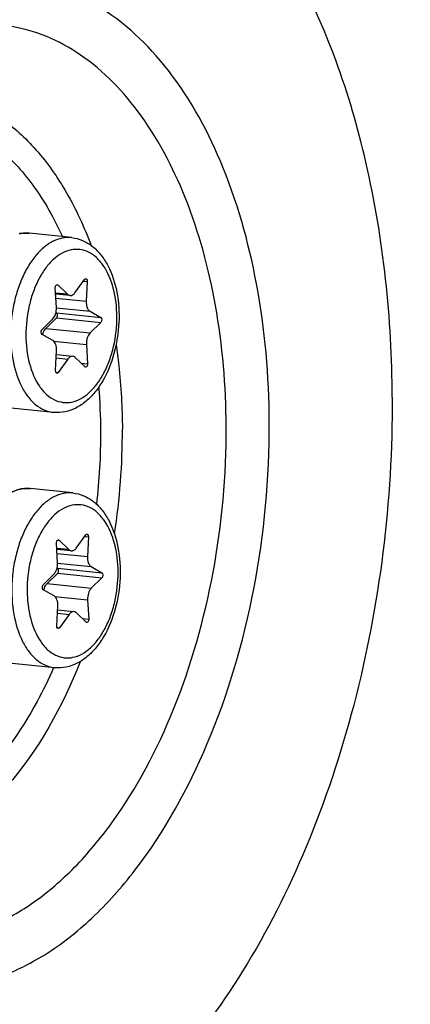
# Model space of a CAD drawing. Units: millimetres. Extents: x 0 to 594, y 0 to 420.
# Drawn here: x 215 to 220, y 63 to 74 of the extents above; entities that cross this region are included whole.
import ezdxf

# ---------------------------------------------------------------- set-up
doc = ezdxf.new("R2010")
doc.units = ezdxf.units.MM
doc.header["$LTSCALE"] = 32.67
doc.layers.get('0').update_dxf_attribs({"linetype": 'CONTINUOUS'})
doc.layers.add('02___PRT_ALL_AXES', color=7, linetype='CONTINUOUS')
doc.layers.add('AXES', color=7, linetype='CONTINUOUS')

msp = doc.modelspace()

# ---------------------------------------------------------------- linework, layer by layer
at = {"color": 9, "linetype": 'CONTINUOUS'}
for p, q in [((215.229375, 71.760411), (215.22817, 71.760483)), ((215.555095, 71.171774), (215.570203, 71.170211)), ((215.862355, 71.21496), (215.904343, 71.210616)), ((215.68085, 71.063997), (215.544649, 71.078088)), ((215.547977, 71.020358), (215.893679, 70.984593)), ((215.554216, 70.910025), (215.936694, 70.870455)), ((215.55516, 70.852641), (216.058891, 70.800526)), ((215.555421, 70.796613), (216.059152, 70.744499)), ((215.434111, 70.676804), (215.937842, 70.624689)), ((215.521469, 70.53191), (215.895975, 70.493165)), ((215.552423, 70.340446), (215.684294, 70.326803)), ((215.836677, 70.279392), (215.908728, 70.271938)), ((215.548915, 70.178188), (215.57485, 70.175505)), ((215.242948, 68.854891), (215.241743, 68.854963)), ((215.568668, 68.266254), (215.583777, 68.264691)), ((215.875929, 68.309441), (215.917917, 68.305097)), ((215.694424, 68.158477), (215.558223, 68.172568)), ((215.561551, 68.114838), (215.907253, 68.079073)), ((215.567789, 68.004506), (215.950267, 67.964935)), ((215.568733, 67.947121), (216.072464, 67.895007)), ((215.568995, 67.891094), (216.072726, 67.838979)), ((215.447684, 67.771284), (215.951415, 67.71917)), ((215.535043, 67.62639), (215.909549, 67.587645)), ((215.565996, 67.434927), (215.697868, 67.421283)), ((215.85025, 67.373873), (215.922302, 67.366418)), ((215.562488, 67.272669), (215.588424, 67.269985))]:
    msp.add_line(p, q, dxfattribs=at)
at = {"color": 7, "linetype": 'CONTINUOUS'}
for p, q in [((215.570203, 71.170211), (215.68085, 71.063997)), ((215.765731, 71.081384), (215.875175, 71.232682)), ((215.904343, 71.210616), (215.893679, 70.984593)), ((215.55405, 70.915022), (215.541296, 71.136249)), ((215.709954, 71.049633), (215.545308, 71.066667)), ((215.549011, 70.85616), (215.55516, 70.852641)), ((215.936694, 70.870455), (216.058891, 70.800526)), ((215.390872, 70.663688), (215.512183, 70.783498)), ((215.555421, 70.796613), (215.434111, 70.676804)), ((216.059152, 70.744499), (215.937842, 70.624689)), ((215.513331, 70.537732), (215.391134, 70.607661)), ((215.895975, 70.493165), (215.908728, 70.271938)), ((215.545682, 70.197571), (215.556345, 70.423594)), ((215.554184, 70.377785), (215.740071, 70.358554)), ((215.684294, 70.326803), (215.57485, 70.175505)), ((215.879822, 70.237976), (215.769175, 70.34419)), ((215.583777, 68.264691), (215.694424, 68.158477)), ((215.779304, 68.175864), (215.888748, 68.327162)), ((215.917917, 68.305097), (215.907253, 68.079073)), ((215.567623, 68.009502), (215.55487, 68.230729)), ((215.723527, 68.144113), (215.558881, 68.161147)), ((215.562584, 67.95064), (215.568733, 67.947121)), ((215.950267, 67.964935), (216.072464, 67.895007)), ((215.404446, 67.758169), (215.525757, 67.877978)), ((215.568995, 67.891094), (215.447684, 67.771284)), ((216.072726, 67.838979), (215.951415, 67.71917)), ((215.526905, 67.632212), (215.404708, 67.702141)), ((215.909549, 67.587645), (215.922302, 67.366418)), ((215.559255, 67.292051), (215.569919, 67.518075)), ((215.567758, 67.472265), (215.753644, 67.453034)), ((215.697868, 67.421283), (215.588424, 67.269985)), ((215.893395, 67.332456), (215.782748, 67.438671))]:
    msp.add_line(p, q, dxfattribs=at)
at = {"color": 9, "linetype": 'CONTINUOUS'}
for centre, radius, start, end in [((215.211629, 71.384784), 0.376536, 101.5769762, 102.3037692), ((215.208283, 71.417934), 0.343126, 84.0936396, 86.4758324), ((209.441409, 69.476483), 6.618704, 0.2462846, 4.6337793), ((209.093359, 69.475017), 6.966757, 353.3904194, 0.2460344), ((208.883117, 69.495861), 7.422489, 351.0367673, 0.2475285), ((215.225202, 68.479264), 0.376536, 101.5769762, 102.3037692), ((215.221857, 68.512414), 0.343126, 84.0936396, 86.4758324)]:
    msp.add_arc(centre, radius, start, end, dxfattribs=at)
at = {"color": 7, "linetype": 'CONTINUOUS'}
for centre, radius, start, end in [((215.208923, 71.374047), 0.387263, 99.6899706, 100.8631379), ((215.223115, 68.465285), 0.390563, 100.862534, 101.5768235), ((215.222497, 68.468528), 0.387263, 99.6899706, 100.8631379)]:
    msp.add_arc(centre, radius, start, end, dxfattribs=at)
for points, knots in [([(201.228046, 66.267933), (201.213138, 69.459073), (201.800746, 74.221554), (203.743808, 80.086672), (205.676185, 83.924339), (208.015451, 87.074609), (210.674122, 89.395665), (213.558588, 90.76154), (215.586133, 90.94596), (216.532935, 90.848005)], [0, 0, 0, 0, 0.30072781, 0.445584486, 0.580951903, 0.703872157, 0.813172219, 0.910299612, 1, 1, 1, 1]), ([(201.530284, 66.236664), (201.515572, 69.385903), (202.088161, 74.087167), (203.981747, 79.890493), (205.868144, 83.704732), (208.155094, 86.857268), (210.758196, 89.210083), (213.586577, 90.642528), (215.590831, 90.90133), (216.532711, 90.841911)], [0, 0, 0, 0, 0.299597173, 0.444127479, 0.579475501, 0.702708445, 0.812560993, 0.910218853, 1, 1, 1, 1]), ([(216.835174, 90.816736), (217.582268, 90.739442), (219.100807, 90.344427), (221.186641, 89.093975), (223.048547, 87.242861), (225.263853, 83.920925), (227.121855, 78.613954), (227.595302, 74.010338), (227.606664, 71.5782)], [0, 0, 0, 0, 0.094513175, 0.1941193, 0.302658481, 0.422195642, 0.693945951, 1, 1, 1, 1]), ([(219.377976, 69.89262), (219.373785, 70.789782), (219.199141, 72.487955), (218.513764, 74.44558), (217.696587, 75.670969), (217.009771, 76.353805), (216.240352, 76.815069), (215.680197, 76.960781), (215.40461, 76.989293)], [0, 0, 0, 0, 0.306054049, 0.577804358, 0.697341519, 0.8058807, 0.905486825, 1, 1, 1, 1]), ([(215.727174, 71.709207), (215.769751, 71.704803), (215.854939, 71.682502), (215.969148, 71.613045), (216.066264, 71.513692), (216.174267, 71.343832), (216.257369, 71.081336), (216.278139, 70.737946), (216.224247, 70.392156), (216.118251, 70.126385), (215.998363, 69.950097), (215.896449, 69.844485), (215.781545, 69.766265), (215.696248, 69.735364), (215.653394, 69.726585)], [0, 0, 0, 0, 0.051964179, 0.105033631, 0.160399977, 0.219148144, 0.348043731, 0.489369128, 0.633585264, 0.769775442, 0.832582942, 0.891438892, 0.946894065, 1, 1, 1, 1]), ([(215.541296, 71.136249), (215.541023, 71.140991), (215.541916, 71.15041), (215.546559, 71.164866), (215.556607, 71.174459), (215.562935, 71.173801)], [0, 0, 0, 0, 0.304551615, 0.592062864, 1, 1, 1, 1]), ([(215.875175, 71.232682), (215.87612, 71.233988), (215.879581, 71.238154), (215.885274, 71.241015), (215.889116, 71.240619)], [0, 0, 0, 0, 0.294448964, 1, 1, 1, 1]), ([(215.889116, 71.240619), (215.891414, 71.240381), (215.902722, 71.23476), (215.904793, 71.220153), (215.904343, 71.210616)], [0, 0, 0, 0, 0.194811036, 1, 1, 1, 1]), ([(215.68085, 71.063997), (215.682963, 71.061969), (215.691314, 71.054916), (215.702015, 71.05045), (215.709981, 71.04963)], [0, 0, 0, 0, 0.267765676, 1, 1, 1, 1]), ([(215.709981, 71.04963), (215.719899, 71.04861), (215.742873, 71.054927), (215.758597, 71.071522), (215.765731, 71.081384)], [0, 0, 0, 0, 0.450297794, 1, 1, 1, 1]), ([(215.893679, 70.984593), (215.892559, 70.960846), (215.896651, 70.918514), (215.920885, 70.879502), (215.936694, 70.870455)], [0, 0, 0, 0, 0.566209144, 1, 1, 1, 1]), ([(215.512183, 70.783498), (215.527744, 70.798866), (215.549811, 70.842632), (215.555491, 70.890016), (215.55405, 70.915022)], [0, 0, 0, 0, 0.466142257, 1, 1, 1, 1]), ([(215.555421, 70.796613), (215.559009, 70.800156), (215.564292, 70.810265), (215.567516, 70.829626), (215.56326, 70.848006), (215.55516, 70.852641)], [0, 0, 0, 0, 0.24979294, 0.537633193, 1, 1, 1, 1]), ([(216.058891, 70.800526), (216.066991, 70.795891), (216.071247, 70.777512), (216.068023, 70.75815), (216.06274, 70.748042), (216.059152, 70.744499)], [0, 0, 0, 0, 0.462366703, 0.750207618, 1, 1, 1, 1]), ([(215.391134, 70.607661), (215.383034, 70.612296), (215.378778, 70.630675), (215.382002, 70.650037), (215.387285, 70.660145), (215.390872, 70.663688)], [0, 0, 0, 0, 0.462366703, 0.750207618, 1, 1, 1, 1]), ([(215.397252, 70.604157), (215.398936, 70.611482), (215.4065, 70.637668), (215.42001, 70.662878), (215.434111, 70.676804)], [0, 0, 0, 0, 0.274968048, 1, 1, 1, 1]), ([(215.937842, 70.624689), (215.922281, 70.609321), (215.900214, 70.565555), (215.894534, 70.518172), (215.895975, 70.493165)], [0, 0, 0, 0, 0.466142257, 1, 1, 1, 1]), ([(215.556345, 70.423594), (215.557466, 70.447342), (215.553373, 70.489673), (215.529139, 70.528685), (215.513331, 70.537732)], [0, 0, 0, 0, 0.566210066, 1, 1, 1, 1]), ([(215.740044, 70.358557), (215.730127, 70.359577), (215.707152, 70.35326), (215.691428, 70.336665), (215.684294, 70.326803)], [0, 0, 0, 0, 0.450296914, 1, 1, 1, 1]), ([(215.769175, 70.34419), (215.767062, 70.346218), (215.758711, 70.353271), (215.748011, 70.357737), (215.740044, 70.358557)], [0, 0, 0, 0, 0.26776601, 1, 1, 1, 1]), ([(215.908728, 70.271938), (215.909002, 70.267196), (215.908109, 70.257777), (215.903466, 70.243321), (215.893418, 70.233728), (215.88709, 70.234386)], [0, 0, 0, 0, 0.304551615, 0.592062864, 1, 1, 1, 1]), ([(215.560909, 70.167569), (215.558611, 70.167806), (215.547303, 70.173427), (215.545232, 70.188034), (215.545682, 70.197571)], [0, 0, 0, 0, 0.194811036, 1, 1, 1, 1]), ([(215.57485, 70.175505), (215.573905, 70.174199), (215.570444, 70.170033), (215.564751, 70.167172), (215.560909, 70.167569)], [0, 0, 0, 0, 0.294448964, 1, 1, 1, 1]), ([(219.377976, 69.89262), (219.383475, 68.715478), (219.166719, 66.958703), (218.449966, 64.79519), (217.737155, 63.379559), (216.874251, 62.217494), (215.893526, 61.361307), (214.82951, 60.857466), (214.081593, 60.789437), (213.732338, 60.825571)], [0, 0, 0, 0, 0.30072781, 0.445584486, 0.580951903, 0.703872157, 0.813172219, 0.910299612, 1, 1, 1, 1]), ([(214.810865, 68.611522), (214.855612, 68.670741), (214.952668, 68.7726), (215.081695, 68.83499), (215.144736, 68.847903)], [0, 0, 0, 0, 0.535626404, 1, 1, 1, 1]), ([(215.740748, 68.803688), (215.783324, 68.799283), (215.868513, 68.776982), (215.982721, 68.707525), (216.079837, 68.608172), (216.18784, 68.438313), (216.270942, 68.175817), (216.291712, 67.832426), (216.237821, 67.486636), (216.131824, 67.220866), (216.011937, 67.044577), (215.910022, 66.938965), (215.795118, 66.860745), (215.709821, 66.829844), (215.666967, 66.821066)], [0, 0, 0, 0, 0.051964179, 0.105033631, 0.160399977, 0.219148144, 0.348043731, 0.489369128, 0.633585264, 0.769775442, 0.832582942, 0.891438892, 0.946894065, 1, 1, 1, 1]), ([(215.55487, 68.230729), (215.554596, 68.235472), (215.55549, 68.244891), (215.560133, 68.259346), (215.57018, 68.268939), (215.576508, 68.268282)], [0, 0, 0, 0, 0.304551615, 0.592062864, 1, 1, 1, 1]), ([(215.888748, 68.327162), (215.889693, 68.328468), (215.893154, 68.332635), (215.898847, 68.335496), (215.90269, 68.335099)], [0, 0, 0, 0, 0.294448964, 1, 1, 1, 1]), ([(215.90269, 68.335099), (215.904987, 68.334861), (215.916295, 68.32924), (215.918367, 68.314634), (215.917917, 68.305097)], [0, 0, 0, 0, 0.194811036, 1, 1, 1, 1]), ([(215.694424, 68.158477), (215.696536, 68.156449), (215.704888, 68.149396), (215.715588, 68.14493), (215.723555, 68.144111)], [0, 0, 0, 0, 0.267765676, 1, 1, 1, 1]), ([(215.723555, 68.144111), (215.733472, 68.14309), (215.756446, 68.149407), (215.772171, 68.166003), (215.779304, 68.175864)], [0, 0, 0, 0, 0.450297794, 1, 1, 1, 1]), ([(215.907253, 68.079073), (215.906132, 68.055326), (215.910225, 68.012995), (215.934459, 67.973982), (215.950267, 67.964935)], [0, 0, 0, 0, 0.566209144, 1, 1, 1, 1]), ([(215.525757, 67.877978), (215.541318, 67.893347), (215.563385, 67.937112), (215.569065, 67.984496), (215.567623, 68.009502)], [0, 0, 0, 0, 0.466142257, 1, 1, 1, 1]), ([(215.568995, 67.891094), (215.572582, 67.894637), (215.577866, 67.904745), (215.581089, 67.924107), (215.576833, 67.942486), (215.568733, 67.947121)], [0, 0, 0, 0, 0.24979294, 0.537633193, 1, 1, 1, 1]), ([(216.072464, 67.895007), (216.080564, 67.890371), (216.08482, 67.871992), (216.081597, 67.852631), (216.076313, 67.842522), (216.072726, 67.838979)], [0, 0, 0, 0, 0.462366703, 0.750207618, 1, 1, 1, 1]), ([(215.404708, 67.702141), (215.396608, 67.706776), (215.392352, 67.725156), (215.395575, 67.744517), (215.400859, 67.754626), (215.404446, 67.758169)], [0, 0, 0, 0, 0.462366703, 0.750207618, 1, 1, 1, 1]), ([(215.410826, 67.698638), (215.412509, 67.705963), (215.420074, 67.732148), (215.433584, 67.757358), (215.447684, 67.771284)], [0, 0, 0, 0, 0.274968048, 1, 1, 1, 1]), ([(215.951415, 67.71917), (215.935854, 67.703801), (215.913787, 67.660035), (215.908107, 67.612652), (215.909549, 67.587645)], [0, 0, 0, 0, 0.466142257, 1, 1, 1, 1]), ([(215.569919, 67.518075), (215.571039, 67.541822), (215.566947, 67.584153), (215.542713, 67.623166), (215.526905, 67.632212)], [0, 0, 0, 0, 0.566210066, 1, 1, 1, 1]), ([(215.753618, 67.453037), (215.7437, 67.454057), (215.720726, 67.447741), (215.705001, 67.431145), (215.697868, 67.421283)], [0, 0, 0, 0, 0.450296914, 1, 1, 1, 1]), ([(215.782748, 67.438671), (215.780635, 67.440699), (215.772284, 67.447752), (215.761584, 67.452217), (215.753618, 67.453037)], [0, 0, 0, 0, 0.26776601, 1, 1, 1, 1]), ([(215.922302, 67.366418), (215.922575, 67.361676), (215.921682, 67.352257), (215.917039, 67.337801), (215.906992, 67.328208), (215.900663, 67.328866)], [0, 0, 0, 0, 0.304551615, 0.592062864, 1, 1, 1, 1]), ([(215.574482, 67.262049), (215.572184, 67.262286), (215.560877, 67.267908), (215.558805, 67.282514), (215.559255, 67.292051)], [0, 0, 0, 0, 0.194811036, 1, 1, 1, 1]), ([(215.588424, 67.269985), (215.587479, 67.268679), (215.584017, 67.264513), (215.578324, 67.261652), (215.574482, 67.262049)], [0, 0, 0, 0, 0.294448964, 1, 1, 1, 1])]:
    msp.add_open_spline(points, degree=3, knots=knots, dxfattribs=at)
at = {"color": 9, "linetype": 'CONTINUOUS'}
for points, knots in [([(226.073193, 71.264081), (226.06511, 72.994315), (225.783934, 76.324147), (224.531223, 80.911043), (222.540813, 84.65337), (220.241066, 86.919673), (218.181234, 87.935175), (216.604423, 88.300357), (214.986975, 88.279842), (212.762632, 87.726491), (210.042947, 86.002117), (208.352057, 83.990696), (207.56759, 82.834148)], [0, 0, 0, 0, 0.16210308, 0.31130357, 0.442581432, 0.555284065, 0.606548553, 0.656042793, 0.705504286, 0.75667627, 0.869072212, 1, 1, 1, 1]), ([(225.582223, 71.218093), (225.574431, 72.886202), (225.305397, 76.098156), (224.107577, 80.528653), (222.203483, 84.155914), (220.004124, 86.371343), (218.028674, 87.387509), (216.514747, 87.771317), (214.958534, 87.787499), (212.815968, 87.308056), (210.180616, 85.717963), (208.531146, 83.82665), (207.763808, 82.736237)], [0, 0, 0, 0, 0.162327072, 0.311913228, 0.443777686, 0.557151021, 0.608674824, 0.658309865, 0.707749049, 0.758719058, 0.870250892, 1, 1, 1, 1]), ([(207.763881, 82.736279), (208.529829, 83.820164), (210.175823, 85.699569), (212.803618, 87.275998), (214.938602, 87.747691), (216.489117, 87.727502), (217.997145, 87.341427), (219.964649, 86.32455), (222.154476, 84.113258), (224.05038, 80.49621), (225.242978, 76.079927), (225.510859, 72.87877), (225.518625, 71.21637)], [0, 0, 0, 0, 0.129614568, 0.241049216, 0.291997128, 0.341434609, 0.391086267, 0.44263986, 0.556089299, 0.688019831, 0.837649059, 1, 1, 1, 1]), ([(207.847906, 82.663442), (208.604775, 83.717156), (210.229433, 85.542024), (212.815485, 87.058709), (214.911084, 87.498652), (216.432284, 87.463356), (217.910461, 87.070595), (219.838072, 86.056062), (221.980932, 83.871406), (223.836406, 80.310963), (225.003324, 75.970374), (225.265513, 72.825942), (225.27314, 71.193377)], [0, 0, 0, 0, 0.129090282, 0.240149095, 0.291012646, 0.340444921, 0.390162085, 0.441831686, 0.555575646, 0.687760722, 0.837555212, 1, 1, 1, 1]), ([(217.978432, 69.605934), (217.975964, 70.134208), (217.887916, 71.14917), (217.494694, 72.540869), (216.870714, 73.662909), (216.148826, 74.321367), (215.50896, 74.590545), (215.021109, 74.667159), (214.524492, 74.621608), (213.844633, 74.393829), (213.030473, 73.790136), (212.53576, 73.124737), (212.30883, 72.745421)], [0, 0, 0, 0, 0.161184013, 0.308963077, 0.438169346, 0.548572888, 0.598993634, 0.648084259, 0.697721904, 0.749682308, 0.865135964, 1, 1, 1, 1]), ([(217.487462, 69.559947), (217.485306, 70.021267), (217.410804, 70.909678), (217.080033, 72.135258), (216.551936, 73.138946), (215.847302, 73.853074), (214.988176, 74.194524), (214.074452, 74.085849), (213.22772, 73.571287), (212.770254, 73.048372), (212.557946, 72.746695)], [0, 0, 0, 0, 0.162476644, 0.312247049, 0.444297918, 0.557834655, 0.658500701, 0.758397047, 0.870077104, 1, 1, 1, 1]), ([(212.597799, 72.705357), (212.735268, 72.84076), (213.021769, 73.07606), (213.503659, 73.309757), (214.00032, 73.392017), (214.489003, 73.313829), (214.944647, 73.080483), (215.350244, 72.707437), (215.695468, 72.211441), (215.871624, 71.827586), (215.949159, 71.621277)], [0, 0, 0, 0, 0.132660111, 0.252703689, 0.36417365, 0.473323869, 0.587096641, 0.711092601, 0.848472572, 1, 1, 1, 1]), ([(211.985975, 71.717147), (212.107697, 71.924556), (212.369657, 72.300915), (212.840846, 72.752137), (213.355141, 73.040447), (213.893731, 73.143416), (214.423261, 73.04517), (214.905529, 72.755787), (215.319019, 72.301584), (215.529412, 71.926095), (215.622598, 71.720201)], [0, 0, 0, 0, 0.150245294, 0.284712734, 0.404349322, 0.513619662, 0.620318063, 0.733207977, 0.858806867, 1, 1, 1, 1]), ([(215.22817, 71.760483), (215.205183, 71.761817), (215.174106, 71.760474), (215.143714, 71.755227), (215.136064, 71.75366)], [0, 0, 0, 0, 0.746726578, 1, 1, 1, 1]), ([(215.72714, 71.709211), (215.700443, 71.711971), (215.664052, 71.711397), (215.628579, 71.705459), (215.619646, 71.70363)], [0, 0, 0, 0, 0.746411542, 1, 1, 1, 1]), ([(215.619646, 71.70363), (215.581893, 71.695896), (215.504953, 71.667231), (215.399463, 71.593337), (215.302359, 71.490297), (215.216485, 71.361643), (215.144365, 71.211574), (215.088305, 71.045005), (215.050117, 70.867419), (215.025057, 70.626341), (215.040765, 70.33639), (215.120612, 70.070416), (215.223211, 69.901737), (215.311299, 69.807422), (215.411449, 69.743576), (215.485183, 69.723568), (215.521358, 69.719825)], [0, 0, 0, 0, 0.04774679, 0.100191574, 0.158313719, 0.222166729, 0.29111157, 0.364017005, 0.439426783, 0.515698909, 0.663836844, 0.7964288, 0.854626115, 0.907142369, 0.954939439, 1, 1, 1, 1]), ([(215.720969, 71.569567), (215.685816, 71.562367), (215.614057, 71.534811), (215.516656, 71.463271), (215.427962, 71.36351), (215.350868, 71.239317), (215.287912, 71.095206), (215.2254, 70.881909), (215.194492, 70.603097), (215.230749, 70.28644), (215.323675, 70.056373), (215.434227, 69.924613), (215.525817, 69.859992), (215.626941, 69.828693), (215.696006, 69.83185), (215.729056, 69.83862)], [0, 0, 0, 0, 0.048678663, 0.102520727, 0.162543536, 0.228672175, 0.30003638, 0.37522009, 0.529593891, 0.676880318, 0.804262916, 0.858942703, 0.908239561, 0.95423444, 1, 1, 1, 1]), ([(215.729056, 69.83862), (215.764209, 69.84582), (215.835968, 69.873376), (215.933368, 69.944916), (216.022063, 70.044678), (216.099157, 70.168871), (216.162113, 70.312981), (216.224625, 70.526278), (216.255533, 70.80509), (216.219276, 71.121747), (216.126349, 71.351814), (216.015798, 71.483574), (215.924208, 71.548195), (215.823084, 71.579494), (215.754019, 71.576337), (215.720969, 71.569567)], [0, 0, 0, 0, 0.048678663, 0.102520727, 0.162543536, 0.228672175, 0.30003638, 0.37522009, 0.529593891, 0.676880318, 0.804262916, 0.858942703, 0.908239561, 0.95423444, 1, 1, 1, 1]), ([(203.063755, 66.550783), (203.075021, 64.139199), (203.477936, 60.603101), (204.932191, 56.324381), (206.357972, 53.678327), (208.109915, 51.593712), (210.143395, 50.157991), (212.391477, 49.462917), (214.732786, 49.570155), (217.031453, 50.455373), (219.197001, 52.044432), (221.166745, 54.260348), (223.526694, 58.065101), (225.536368, 63.79871), (226.085001, 68.736454), (226.073193, 71.264081)], [0, 0, 0, 0, 0.147263675, 0.214185965, 0.275083749, 0.32975504, 0.37904381, 0.425033366, 0.470791019, 0.519461164, 0.573296778, 0.633309784, 0.699428097, 0.845650168, 1, 1, 1, 1]), ([(205.076866, 56.764586), (205.394725, 56.027342), (206.097405, 54.650723), (207.410274, 52.85577), (208.912027, 51.461951), (210.571761, 50.51278), (212.347089, 50.047524), (214.178142, 50.089027), (216.000932, 50.630049), (217.764303, 51.641924), (219.429028, 53.089147), (221.54358, 55.637964), (223.665684, 59.687729), (225.231634, 65.236526), (225.591609, 69.209012), (225.582223, 71.218093)], [0, 0, 0, 0, 0.063845705, 0.122401898, 0.175988981, 0.225599031, 0.27292042, 0.32012863, 0.369425064, 0.422560607, 0.480598366, 0.543920742, 0.685011246, 0.840227766, 1, 1, 1, 1]), ([(225.518625, 71.21637), (225.52798, 69.213928), (225.169512, 65.254409), (223.609937, 59.722933), (221.496389, 55.68467), (219.390169, 53.141457), (217.731733, 51.696249), (215.974827, 50.684308), (214.158435, 50.140964), (212.333312, 50.094817), (210.563026, 50.553335), (208.907256, 51.494078), (207.408363, 52.878098), (206.097188, 54.662139), (205.394818, 56.031198), (205.076927, 56.764537)], [0, 0, 0, 0, 0.15978084, 0.315019889, 0.456159479, 0.519516286, 0.57759241, 0.63076532, 0.680090812, 0.727311447, 0.774622592, 0.824198951, 0.877733174, 0.936224226, 1, 1, 1, 1]), ([(225.27314, 71.193377), (225.282328, 69.226567), (224.931557, 65.336894), (223.40473, 59.899735), (221.335236, 55.925634), (219.272128, 53.416073), (217.646522, 51.985156), (215.923585, 50.97712), (214.141139, 50.426436), (212.348094, 50.361294), (210.605998, 50.790047), (208.973492, 51.692024), (207.49263, 53.029759), (206.193894, 54.761258), (205.495717, 56.093367), (205.179016, 56.807507)], [0, 0, 0, 0, 0.159818224, 0.315150226, 0.456494867, 0.519996116, 0.578233686, 0.631564434, 0.681013446, 0.728288169, 0.775558053, 0.82499378, 0.878305508, 0.936521113, 1, 1, 1, 1]), ([(216.234283, 70.491102), (216.245808, 70.412805), (216.286742, 70.093292), (216.304402, 69.770872), (216.305537, 69.527927)], [0, 0, 0, 0, 0.245711178, 1, 1, 1, 1]), ([(211.571302, 65.612366), (211.736744, 65.134222), (212.058758, 64.46412), (212.680497, 63.764313), (213.183962, 63.400614), (213.732091, 63.190072), (214.306831, 63.143707), (214.885714, 63.262963), (215.449469, 63.539563), (215.984043, 63.961594), (216.667371, 64.730381), (217.355586, 65.984449), (217.864021, 67.721807), (217.981391, 68.972531), (217.978432, 69.605934)], [0, 0, 0, 0, 0.12724561, 0.182984617, 0.234056066, 0.281947288, 0.328818496, 0.377076121, 0.428795228, 0.485340937, 0.547305406, 0.686431148, 0.840700707, 1, 1, 1, 1]), ([(211.814467, 65.561256), (211.982521, 65.171471), (212.37968, 64.48304), (213.154294, 63.878462), (213.826043, 63.702965), (214.332621, 63.714411), (214.836959, 63.864183), (215.324832, 64.144206), (215.785407, 64.544697), (216.370416, 65.249999), (216.957445, 66.370513), (217.390529, 67.905511), (217.490057, 69.004313), (217.487462, 69.559947)], [0, 0, 0, 0, 0.122141617, 0.224786383, 0.27216117, 0.319423493, 0.368777394, 0.421975741, 0.480082587, 0.543480846, 0.684738924, 0.840114105, 1, 1, 1, 1]), ([(215.144964, 68.847152), (215.082971, 68.833631), (214.955494, 68.769391), (214.860274, 68.666668), (214.816022, 68.606656)], [0, 0, 0, 0, 0.45974006, 1, 1, 1, 1]), ([(215.241743, 68.854963), (215.218757, 68.856297), (215.187679, 68.854954), (215.157288, 68.849707), (215.149637, 68.84814)], [0, 0, 0, 0, 0.746726578, 1, 1, 1, 1]), ([(215.740713, 68.803692), (215.714016, 68.806451), (215.677626, 68.805877), (215.642152, 68.79994), (215.633219, 68.79811)], [0, 0, 0, 0, 0.746411542, 1, 1, 1, 1]), ([(215.633219, 68.79811), (215.595466, 68.790377), (215.518526, 68.761712), (215.413036, 68.687818), (215.315932, 68.584777), (215.230058, 68.456123), (215.157938, 68.306054), (215.101879, 68.139485), (215.06369, 67.961899), (215.03863, 67.720821), (215.054339, 67.430871), (215.134185, 67.164896), (215.236785, 66.996217), (215.324873, 66.901902), (215.425023, 66.838057), (215.498756, 66.818048), (215.534932, 66.814305)], [0, 0, 0, 0, 0.04774679, 0.100191574, 0.158313719, 0.222166729, 0.29111157, 0.364017005, 0.439426783, 0.515698909, 0.663836844, 0.7964288, 0.854626115, 0.907142369, 0.954939439, 1, 1, 1, 1]), ([(215.734543, 68.664048), (215.699389, 68.656847), (215.62763, 68.629292), (215.53023, 68.557751), (215.441535, 68.45799), (215.364442, 68.333797), (215.301485, 68.189686), (215.238974, 67.97639), (215.208065, 67.697578), (215.244322, 67.38092), (215.337249, 67.150853), (215.4478, 67.019093), (215.53939, 66.954472), (215.640514, 66.923173), (215.709579, 66.92633), (215.742629, 66.9331)], [0, 0, 0, 0, 0.048678663, 0.102520727, 0.162543536, 0.228672175, 0.30003638, 0.37522009, 0.529593891, 0.676880318, 0.804262916, 0.858942703, 0.908239561, 0.95423444, 1, 1, 1, 1]), ([(215.742629, 66.9331), (215.777782, 66.940301), (215.849541, 66.967856), (215.946942, 67.039396), (216.035636, 67.139158), (216.11273, 67.263351), (216.175687, 67.407461), (216.238198, 67.620758), (216.269106, 67.89957), (216.23285, 68.216228), (216.139923, 68.446294), (216.029372, 68.578054), (215.937782, 68.642676), (215.836657, 68.673975), (215.767592, 68.670818), (215.734543, 68.664048)], [0, 0, 0, 0, 0.048678663, 0.102520727, 0.162543536, 0.228672175, 0.30003638, 0.37522009, 0.529593891, 0.676880318, 0.804262916, 0.858942703, 0.908239561, 0.95423444, 1, 1, 1, 1]), ([(215.82401, 66.882865), (215.623218, 66.372989), (215.238035, 65.667871), (214.511384, 64.984495), (213.945738, 64.682346), (213.354655, 64.590863), (212.778794, 64.72679), (212.261736, 65.073817), (211.987387, 65.405077), (211.862957, 65.591974)], [0, 0, 0, 0, 0.305826003, 0.436415987, 0.552302228, 0.658364592, 0.762867439, 0.874692561, 1, 1, 1, 1]), ([(215.522553, 66.815492), (215.464869, 66.684347), (215.232525, 66.207681), (214.9203, 65.764458), (214.641, 65.495894)], [0, 0, 0, 0, 0.269941799, 1, 1, 1, 1])]:
    msp.add_open_spline(points, degree=3, knots=knots, dxfattribs=at)
at = {"color": 7, "linetype": 'CONTINUOUS'}
for points in [[(215.14374, 71.755785), (215.176569, 71.76139), (215.210465, 71.762665), (215.243592, 71.759237)], [(215.562935, 71.173801), (215.565623, 71.173522), (215.568254, 71.172082), (215.570203, 71.170211)], [(215.88709, 70.234386), (215.884402, 70.234665), (215.881771, 70.236105), (215.879822, 70.237976)], [(215.653394, 69.726585), (215.610221, 69.717742), (215.565194, 69.71529), (215.521358, 69.719826)], [(215.157314, 68.850265), (215.190143, 68.85587), (215.224039, 68.857145), (215.257166, 68.853718)], [(215.576508, 68.268282), (215.579196, 68.268002), (215.581827, 68.266563), (215.583777, 68.264691)], [(215.900663, 67.328866), (215.897976, 67.329146), (215.895344, 67.330585), (215.893395, 67.332456)], [(215.666967, 66.821066), (215.623794, 66.812222), (215.578767, 66.809771), (215.534932, 66.814306)]]:
    msp.add_open_spline(points, degree=3, dxfattribs=at)
at = {"layer": '02___PRT_ALL_AXES', "color": 7, "linetype": 'CONTINUOUS'}
for p, q in [((215.727174, 71.709207), (215.243592, 71.759237)), ((215.521358, 69.719826), (215.037777, 69.769856)), ((215.740748, 68.803688), (215.257166, 68.853718)), ((215.534932, 66.814306), (215.05135, 66.864336))]:
    msp.add_line(p, q, dxfattribs=at)
at = {"layer": 'AXES', "color": 7, "linetype": 'CONTINUOUS'}
msp.add_open_spline([(207.878126, 38.807798), (208.457977, 38.772962), (209.638327, 38.800162), (211.40438, 39.129696), (213.159506, 39.743157), (214.886503, 40.632964), (216.570177, 41.789397), (218.794516, 43.72131), (221.363373, 46.768915), (223.963013, 51.142584), (226.073867, 56.172824), (227.620785, 61.678335), (228.548837, 67.46103), (228.8243, 73.31124), (228.437259, 79.016837), (227.400925, 84.372682), (225.751744, 89.18593), (223.861216, 92.694899), (222.079499, 95.041274), (220.668236, 96.517906), (219.159983, 97.742429), (217.567622, 98.702218), (215.906439, 99.386329), (214.756657, 99.654605), (214.181955, 99.739216)], degree=3, knots=[0, 0, 0, 0, 0.022730745, 0.045956548, 0.070025876, 0.095222828, 0.121756436, 0.149759967, 0.210302729, 0.276742081, 0.348160711, 0.423150804, 0.49999981, 0.576848829, 0.651838953, 0.723257631, 0.789697048, 0.850239883, 0.878243449, 0.904777088, 0.929974068, 0.954043419, 0.977269238, 1, 1, 1, 1], dxfattribs=at)

doc.saveas('drawing.dxf')
